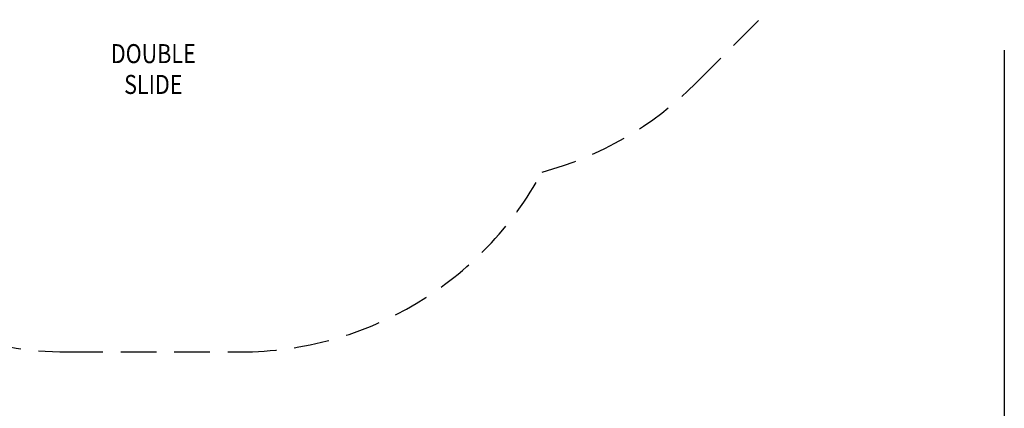
# Model space of a CAD drawing. Units: inches. Extents: x 0 to 908, y 0 to 606.
# Drawn here: x 485 to 692, y 209 to 290 of the extents above; entities that cross this region are included whole.
import ezdxf
from ezdxf.enums import TextEntityAlignment as Align

# ---------------------------------------------------------------- set-up
doc = ezdxf.new("R2010")
doc.units = ezdxf.units.IN
doc.header["$LTSCALE"] = 15
doc.header["$MEASUREMENT"] = 0
doc.linetypes.add('DASHED', pattern=[0.75, 0.5, -0.25])
doc.layers.get('DEFPOINTS').update_dxf_attribs({"linetype": 'CONTINUOUS'})
doc.layers.add('SAFETY-ZONE', color=1, linetype='DASHED')
doc.layers.add('TEXT-LSI', color=7, linetype='CONTINUOUS')
doc.styles.add('ROMANS', font='romans.shx', dxfattribs={"width": 0.83, "height": 8})
doc.dimstyles.new('ROMANS', dxfattribs={"dimtxt": 8, "dimasz": 6, "dimexe": 6, "dimexo": 6, "dimgap": 1.5, "dimtad": 0, "dimtih": 1, "dimtoh": 1, "dimdec": 4, "dimrnd": 0.25, "dimzin": 0, "dimdsep": 46, "dimlunit": 4, "dimtxsty": 'ROMANS', "dimcen": 0, "dimclrd": 256, "dimclre": 256, "dimclrt": 256, "dimadec": 0, "dimazin": 0, "dimtfac": 1, "dimtdec": 0, "dimtix": 1, "dimtofl": 0, "dimtmove": 2, "dimatfit": 3, "dimfxl": 1, "dimfrac": 2, "dimtolj": 1, "dimtzin": 0, "dimarcsym": 0})

# ---------------------------------------------------------------- blocks, each defined once
blk = doc.blocks.new('176155-F-TEXT')
at = {"layer": 'TEXT-LSI', "style": 'ROMANS', "width": 0.83}
for s, p in [('DOUBLE', (-0.19, 3.18)), ('SLIDE', (-0.19, -3.3))]:
    blk.add_text(s, height=4, dxfattribs=at).set_placement(p, align=Align.MIDDLE)
blk = doc.blocks.new('*D63')
at = {"layer": 'DEFPOINTS', "color": 0, "transparency": 16777216}
for p in [(159.38, 327.83), (691.74, 289.93), (159.38, 198.16)]:
    blk.add_point(p, dxfattribs=at)
at = {"layer": 'TEXT-LSI', "transparency": 16777216}
for p, q in [((159.38, 321.83), (159.38, 192.16)), ((691.74, 283.93), (691.74, 192.16))]:
    blk.add_line(p, q, dxfattribs=at)
at = {"layer": 'TEXT-LSI', "lineweight": -2, "transparency": 16777216}
for p, q in [((165.38, 198.16), (408.25, 198.16)), ((685.74, 198.16), (442.87, 198.16))]:
    blk.add_line(p, q, dxfattribs=at)
at = {"layer": 'TEXT-LSI', "transparency": 16777216}
for points in [[(165.38, 199.16), (165.38, 197.16), (159.38, 198.16)], [(685.74, 199.16), (685.74, 197.16), (691.74, 198.16)]]:
    blk.add_solid(points, dxfattribs=at)
at = {"layer": 'TEXT-LSI', "transparency": 16777216, "insert": (425.56, 198.16), "char_height": 8, "attachment_point": 5, "style": 'ROMANS'}
blk.add_mtext('\\A1;44\' 5"', dxfattribs=at)

msp = doc.modelspace()

# ---------------------------------------------------------------- linework, layer by layer
at = {"layer": 'SAFETY-ZONE'}
msp.add_lwpolyline([(388.73544, 271.72361), (401.31325, 271.72361, 0.082617962), (424.62548, 275.6021, 0.346495581), (494.61963, 220.47871), (531.11963, 220.47871, 0.275778357), (594.4966, 258.31207, 0.131678083), (626.78031, 276.94892), (670.65481, 320.82342, 0.414213562), (670.65481, 422.64679), (627.404, 465.89761, 0.198912367), (576.49231, 486.98592), (474.23353, 486.98592, 0.292996288), (408.80963, 528.92411), (364.93513, 528.92411, 0.188757805), (316.05498, 509.78932, 0.302953782), (237.83389, 474.93961), (231.38413, 474.93961, 0.414213562), (159.38413, 402.93961), (159.38413, 383.27961, 0.232363864), (187.37937, 326.29205, 0.252726246), (230.09954, 239.55774, 0.034633538), (238.63942, 232.56204, 0.215700343), (340.33415, 220.16817, 0.26245211), (388.73544, 271.72361)], format="xyb", close=True, dxfattribs=at)

# ---------------------------------------------------------------- block references
at = {"layer": 'TEXT-LSI'}
msp.add_blockref('176155-F-TEXT', (512.89634, 279.51933), dxfattribs=at)

# ---------------------------------------------------------------- dimensions: what is measured, and where the dimension line sits
dim = msp.add_linear_dim(base=(159.38413, 198.1602), p1=(691.74313, 289.93065), p2=(159.38413, 327.82579), text='44\' 5"', dimstyle='ROMANS', override={"dimdec": 4, "dimrnd": 0, "dimlwe": 65535}, dxfattribs=at)
dim.commit()
dim.dimension.update_dxf_attribs({"geometry": '*D63', "text_midpoint": (425.56363, 198.1602)})

doc.saveas('drawing.dxf')
